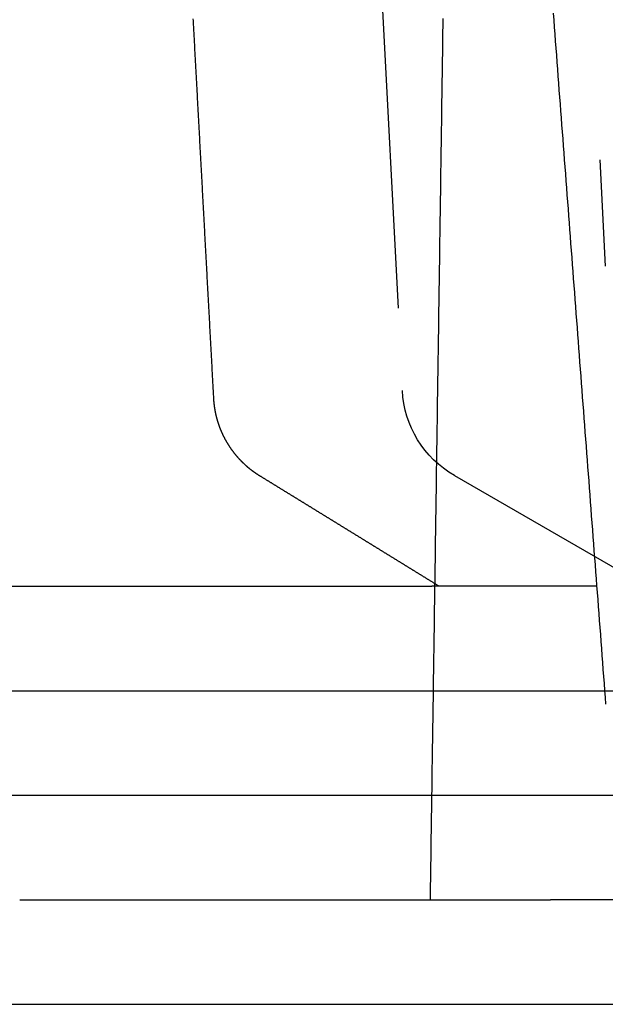
# Model space of a CAD drawing. Extents: x -48 to 48, y -120 to 48.
# Drawn here: x 9 to 14, y -120 to -111 of the extents above; entities that cross this region are included whole.
import ezdxf

# ---------------------------------------------------------------- set-up
doc = ezdxf.new("R2010")
doc.units = 0
doc.linetypes.add('VERDECKT', pattern=[9.525, 6.35, -3.175])
doc.layers.get('0').update_dxf_attribs({"linetype": 'CONTINUOUS'})
doc.layers.add('STEMPEL', color=3, linetype='CONTINUOUS')

# ---------------------------------------------------------------- blocks, each defined once
blk = doc.blocks.new('A$CA62F4A73')
at = {"color": 3, "linetype": 'VERDECKT', "extrusion": (-2e-16, 1, -2e-16)}
for p, q in [((13.8601, 17.59248), (14.41201, 7.06143)), ((12.09794, 13.00189), (12.47158, 5.87234)), ((12.97021, 5.05865), (20, 1)), ((5.57426, 4), (11.31547, 4)), ((14.33277, 4), (12.75449, 4)), ((-10.33245, 3), (27, 3)), ((10.04146, 1), (13.88897, 1)), ((18.61503, 1), (13.88897, 1))]:
    blk.add_line(p, q, dxfattribs=at)
at = {"color": 1, "linetype": 'CONTINUOUS', "extrusion": (-2e-16, 1, -2e-16)}
for p, q in [((-18.16373, 2), (47.4641, 2)), ((-18.3688, 0), (48, 0))]:
    blk.add_line(p, q, dxfattribs=at)
at = {"color": 3}
for points in [[(13.9136, 9.48225, 0), (13.9186, 9.41546, 0), (13.9237, 9.34867, 0), (13.9288, 9.28188, 0), (13.9338, 9.21509, 0), (13.9389, 9.1483, 0), (13.944, 9.08151, 0), (13.949, 9.01473, 0), (13.9541, 8.94794, 0), (13.9592, 8.88115, 0), (13.9642, 8.81436, 0), (13.9693, 8.74757, 0), (13.9744, 8.68078, 0), (13.9794, 8.61399, 0), (13.9845, 8.5472, 0), (13.9896, 8.48041, 0), (13.9947, 8.41363, 0), (13.9997, 8.34684, 0), (14.0048, 8.28005, 0), (14.0099, 8.21326, 0), (14.0149, 8.14647, 0), (14.02, 8.07968, 0), (14.0251, 8.01289, 0), (14.0301, 7.9461, 0), (14.0352, 7.87931, 0), (14.0403, 7.81252, 0), (14.0453, 7.74573, 0), (14.0504, 7.67895, 0), (14.0555, 7.61216, 0), (14.0605, 7.54537, 0), (14.0656, 7.47858, 0), (14.0707, 7.41179, 0), (14.0758, 7.345, 0), (14.0808, 7.27821, 0), (14.0859, 7.21142, 0), (14.091, 7.14463, 0), (14.096, 7.07784, 0), (14.1011, 7.01105, 0), (14.1062, 6.94427, 0), (14.1112, 6.87748, 0), (14.1163, 6.81069, 0), (14.1214, 6.7439, 0), (14.1264, 6.67711, 0), (14.1315, 6.61032, 0), (14.1366, 6.54353, 0), (14.1416, 6.47674, 0), (14.1467, 6.40995, 0), (14.1518, 6.34316, 0), (14.1568, 6.27637, 0), (14.1619, 6.20958, 0), (14.167, 6.14279, 0), (14.172, 6.07601, 0), (14.1771, 6.00922, 0), (14.1822, 5.94243, 0), (14.1873, 5.87564, 0), (14.1923, 5.80885, 0), (14.1974, 5.74206, 0), (14.2025, 5.67527, 0), (14.2075, 5.60848, 0), (14.2126, 5.54169, 0), (14.2177, 5.4749, 0), (14.2227, 5.40811, 0), (14.2278, 5.34132, 0), (14.2329, 5.27453, 0), (14.2379, 5.20774, 0), (14.243, 5.14095, 0), (14.2481, 5.07417, 0), (14.2531, 5.00738, 0), (14.2582, 4.94059, 0), (14.2633, 4.8738, 0), (14.2683, 4.80701, 0), (14.2734, 4.74022, 0), (14.2785, 4.67343, 0), (14.2835, 4.60664, 0), (14.2886, 4.53985, 0), (14.2937, 4.47306, 0), (14.2987, 4.40627, 0), (14.3038, 4.33948, 0), (14.3089, 4.27269, 0), (14.3139, 4.2059, 0), (14.319, 4.13911, 0), (14.3241, 4.07232, 0), (14.3292, 4.00553, 0), (14.3342, 3.93874, 0), (14.3393, 3.87196, 0), (14.3444, 3.80517, 0), (14.3494, 3.73838, 0), (14.3545, 3.67159, 0), (14.3596, 3.6048, 0), (14.3646, 3.53801, 0), (14.3697, 3.47122, 0), (14.3748, 3.40443, 0), (14.3798, 3.33764, 0), (14.3849, 3.27085, 0), (14.39, 3.20406, 0), (14.395, 3.13727, 0), (14.4001, 3.07048, 0), (14.4052, 3.00369, 0), (14.4102, 2.9369, 0), (14.4153, 2.87011, 0)], [(12.8591, 9.43072, 0), (12.8581, 9.36434, 0), (12.8571, 9.29795, 0), (12.8562, 9.23157, 0), (12.8552, 9.16519, 0), (12.8543, 9.0988, 0), (12.8533, 9.03242, 0), (12.8523, 8.96604, 0), (12.8514, 8.89965, 0), (12.8504, 8.83327, 0), (12.8495, 8.76689, 0), (12.8485, 8.7005, 0), (12.8475, 8.63412, 0), (12.8466, 8.56773, 0), (12.8456, 8.50135, 0), (12.8447, 8.43497, 0), (12.8437, 8.36858, 0), (12.8427, 8.3022, 0), (12.8418, 8.23582, 0), (12.8408, 8.16943, 0), (12.8398, 8.10305, 0), (12.8389, 8.03667, 0), (12.8379, 7.97028, 0), (12.837, 7.9039, 0), (12.836, 7.83751, 0), (12.835, 7.77113, 0), (12.8341, 7.70475, 0), (12.8331, 7.63836, 0), (12.8322, 7.57198, 0), (12.8312, 7.5056, 0), (12.8302, 7.43921, 0), (12.8293, 7.37283, 0), (12.8283, 7.30645, 0), (12.8273, 7.24006, 0), (12.8264, 7.17368, 0), (12.8254, 7.10729, 0), (12.8245, 7.04091, 0), (12.8235, 6.97453, 0), (12.8225, 6.90814, 0), (12.8216, 6.84176, 0), (12.8206, 6.77538, 0), (12.8197, 6.70899, 0), (12.8187, 6.64261, 0), (12.8177, 6.57623, 0), (12.8168, 6.50984, 0), (12.8158, 6.44346, 0), (12.8149, 6.37707, 0), (12.8139, 6.31069, 0), (12.8129, 6.24431, 0), (12.812, 6.17792, 0), (12.811, 6.11154, 0), (12.81, 6.04516, 0), (12.8091, 5.97877, 0), (12.8081, 5.91239, 0), (12.8072, 5.84601, 0), (12.8062, 5.77962, 0), (12.8052, 5.71324, 0), (12.8043, 5.64685, 0), (12.8033, 5.58047, 0), (12.8024, 5.51409, 0), (12.8014, 5.4477, 0), (12.8004, 5.38132, 0), (12.7995, 5.31494, 0), (12.7985, 5.24855, 0), (12.7975, 5.18217, 0), (12.7966, 5.11579, 0), (12.7956, 5.0494, 0), (12.7947, 4.98302, 0), (12.7937, 4.91663, 0), (12.7927, 4.85025, 0), (12.7918, 4.78387, 0), (12.7908, 4.71748, 0), (12.7899, 4.6511, 0), (12.7889, 4.58472, 0), (12.7879, 4.51833, 0), (12.787, 4.45195, 0), (12.786, 4.38557, 0), (12.785, 4.31918, 0), (12.7841, 4.2528, 0), (12.7831, 4.18641, 0), (12.7822, 4.12003, 0), (12.7812, 4.05365, 0), (12.7802, 3.98726, 0), (12.7793, 3.92088, 0), (12.7783, 3.8545, 0), (12.7774, 3.78811, 0), (12.7764, 3.72173, 0), (12.7754, 3.65535, 0), (12.7745, 3.58896, 0), (12.7735, 3.52258, 0), (12.7725, 3.45619, 0), (12.7716, 3.38981, 0), (12.7706, 3.32343, 0), (12.7697, 3.25704, 0), (12.7687, 3.19066, 0), (12.7677, 3.12428, 0), (12.7668, 3.05789, 0), (12.7658, 2.99151, 0), (12.7649, 2.92513, 0), (12.7639, 2.85874, 0), (12.7629, 2.79236, 0), (12.762, 2.72597, 0), (12.761, 2.65959, 0), (12.76, 2.59321, 0), (12.7591, 2.52682, 0), (12.7581, 2.46044, 0), (12.7572, 2.39406, 0), (12.7562, 2.32767, 0), (12.7552, 2.26129, 0), (12.7543, 2.19491, 0), (12.7533, 2.12852, 0), (12.7524, 2.06214, 0), (12.7514, 1.99575, 0), (12.7504, 1.92937, 0), (12.7495, 1.86299, 0), (12.7485, 1.7966, 0), (12.7475, 1.73022, 0), (12.7466, 1.66384, 0), (12.7456, 1.59745, 0), (12.7447, 1.53107, 0), (12.7437, 1.46469, 0), (12.7427, 1.3983, 0), (12.7418, 1.33192, 0), (12.7408, 1.26553, 0), (12.7399, 1.19915, 0), (12.7389, 1.13277, 0), (12.7379, 1.06638, 0), (12.737, 1, 0)], [(10.4698, 9.42813, 0), (10.4709, 9.40931, 0), (10.4719, 9.39049, 0), (10.4729, 9.37167, 0), (10.4739, 9.35285, 0), (10.4749, 9.33403, 0), (10.4759, 9.31522, 0), (10.477, 9.2964, 0), (10.478, 9.27758, 0), (10.479, 9.25876, 0), (10.48, 9.23994, 0), (10.481, 9.22112, 0), (10.482, 9.2023, 0), (10.4831, 9.18349, 0), (10.4841, 9.16467, 0), (10.4851, 9.14585, 0), (10.4861, 9.12703, 0), (10.4871, 9.10821, 0), (10.4881, 9.08939, 0), (10.4892, 9.07057, 0), (10.4902, 9.05176, 0), (10.4912, 9.03294, 0), (10.4922, 9.01412, 0), (10.4932, 8.9953, 0), (10.4942, 8.97648, 0), (10.4953, 8.95766, 0), (10.4963, 8.93884, 0), (10.4973, 8.92003, 0), (10.4983, 8.90121, 0), (10.4993, 8.88239, 0), (10.5004, 8.86357, 0), (10.5014, 8.84475, 0), (10.5024, 8.82593, 0), (10.5034, 8.80711, 0), (10.5044, 8.7883, 0), (10.5054, 8.76948, 0), (10.5065, 8.75066, 0), (10.5075, 8.73184, 0), (10.5085, 8.71302, 0), (10.5095, 8.6942, 0), (10.5105, 8.67539, 0), (10.5115, 8.65657, 0), (10.5126, 8.63775, 0), (10.5136, 8.61893, 0), (10.5146, 8.60011, 0), (10.5156, 8.58129, 0), (10.5166, 8.56247, 0), (10.5176, 8.54366, 0), (10.5187, 8.52484, 0), (10.5197, 8.50602, 0), (10.5207, 8.4872, 0), (10.5217, 8.46838, 0), (10.5227, 8.44956, 0), (10.5237, 8.43074, 0), (10.5248, 8.41193, 0), (10.5258, 8.39311, 0), (10.5268, 8.37429, 0), (10.5278, 8.35547, 0), (10.5288, 8.33665, 0), (10.5298, 8.31783, 0), (10.5309, 8.29901, 0), (10.5319, 8.2802, 0), (10.5329, 8.26138, 0), (10.5339, 8.24256, 0), (10.5349, 8.22374, 0), (10.5359, 8.20492, 0), (10.537, 8.1861, 0), (10.538, 8.16728, 0), (10.539, 8.14847, 0), (10.54, 8.12965, 0), (10.541, 8.11083, 0), (10.542, 8.09201, 0), (10.5431, 8.07319, 0), (10.5441, 8.05437, 0), (10.5451, 8.03555, 0), (10.5461, 8.01674, 0), (10.5471, 7.99792, 0), (10.5481, 7.9791, 0), (10.5492, 7.96028, 0), (10.5502, 7.94146, 0), (10.5512, 7.92264, 0), (10.5522, 7.90382, 0), (10.5532, 7.88501, 0), (10.5542, 7.86619, 0), (10.5553, 7.84737, 0), (10.5563, 7.82855, 0), (10.5573, 7.80973, 0), (10.5583, 7.79091, 0), (10.5593, 7.77209, 0), (10.5603, 7.75328, 0), (10.5614, 7.73446, 0), (10.5624, 7.71564, 0), (10.5634, 7.69682, 0), (10.5644, 7.678, 0), (10.5654, 7.65918, 0), (10.5664, 7.64036, 0), (10.5675, 7.62155, 0), (10.5685, 7.60273, 0), (10.5695, 7.58391, 0), (10.5705, 7.56509, 0), (10.5715, 7.54627, 0), (10.5725, 7.52745, 0), (10.5736, 7.50863, 0), (10.5746, 7.48981, 0), (10.5756, 7.471, 0), (10.5766, 7.45218, 0), (10.5776, 7.43336, 0), (10.5786, 7.41454, 0), (10.5797, 7.39572, 0), (10.5807, 7.3769, 0), (10.5817, 7.35808, 0), (10.5827, 7.33927, 0), (10.5837, 7.32045, 0), (10.5847, 7.30163, 0), (10.5857, 7.28281, 0), (10.5868, 7.26399, 0), (10.5878, 7.24517, 0), (10.5888, 7.22635, 0), (10.5898, 7.20754, 0), (10.5908, 7.18872, 0), (10.5918, 7.1699, 0), (10.5929, 7.15108, 0), (10.5939, 7.13226, 0), (10.5949, 7.11344, 0), (10.5959, 7.09462, 0), (10.5969, 7.07581, 0), (10.5979, 7.05699, 0), (10.599, 7.03817, 0), (10.6, 7.01935, 0), (10.601, 7.00053, 0), (10.602, 6.98171, 0), (10.603, 6.96289, 0), (10.604, 6.94408, 0), (10.6051, 6.92526, 0), (10.6061, 6.90644, 0), (10.6071, 6.88762, 0), (10.6081, 6.8688, 0), (10.6091, 6.84998, 0), (10.6101, 6.83116, 0), (10.6112, 6.81235, 0), (10.6122, 6.79353, 0), (10.6132, 6.77471, 0), (10.6142, 6.75589, 0), (10.6152, 6.73707, 0), (10.6162, 6.71825, 0), (10.6172, 6.69943, 0), (10.6183, 6.68062, 0), (10.6193, 6.6618, 0), (10.6203, 6.64298, 0), (10.6213, 6.62416, 0), (10.6223, 6.60534, 0), (10.6233, 6.58652, 0), (10.6244, 6.5677, 0), (10.6254, 6.54889, 0), (10.6264, 6.53007, 0), (10.6274, 6.51125, 0), (10.6284, 6.49243, 0), (10.6294, 6.47361, 0), (10.6305, 6.45479, 0), (10.6315, 6.43597, 0), (10.6325, 6.41715, 0), (10.6335, 6.39834, 0), (10.6345, 6.37952, 0), (10.6355, 6.3607, 0), (10.6365, 6.34188, 0), (10.6376, 6.32306, 0), (10.6386, 6.30424, 0), (10.6396, 6.28542, 0), (10.6406, 6.26661, 0), (10.6416, 6.24779, 0), (10.6426, 6.22897, 0), (10.6437, 6.21015, 0), (10.6447, 6.19133, 0), (10.6457, 6.17251, 0), (10.6467, 6.15369, 0), (10.6477, 6.13488, 0), (10.6487, 6.11606, 0), (10.6498, 6.09724, 0), (10.6508, 6.07842, 0), (10.6518, 6.0596, 0), (10.6528, 6.04078, 0), (10.6538, 6.02196, 0), (10.6548, 6.00315, 0), (10.6558, 5.98433, 0), (10.6569, 5.96551, 0), (10.6579, 5.94669, 0), (10.6589, 5.92787, 0), (10.6599, 5.90905, 0), (10.6609, 5.89023, 0), (10.6619, 5.87141, 0), (10.663, 5.8526, 0), (10.664, 5.83378, 0), (10.665, 5.81496, 0), (10.666, 5.79614, 0)], [(10.666, 5.79614, 0), (10.6661, 5.7942, 0), (10.6662, 5.79226, 0), (10.6663, 5.79031, 0), (10.6665, 5.78836, 0), (10.6666, 5.7864, 0), (10.6667, 5.78444, 0), (10.6668, 5.78247, 0), (10.667, 5.7805, 0), (10.6671, 5.77852, 0), (10.6673, 5.77654, 0), (10.6674, 5.77455, 0), (10.6676, 5.77256, 0), (10.6677, 5.77057, 0), (10.6679, 5.76857, 0), (10.6681, 5.76656, 0), (10.6683, 5.76456, 0), (10.6684, 5.76254, 0), (10.6686, 5.76053, 0), (10.6688, 5.7585, 0), (10.669, 5.75648, 0), (10.6692, 5.75445, 0), (10.6694, 5.75241, 0), (10.6696, 5.75037, 0), (10.6699, 5.74833, 0), (10.6701, 5.74628, 0), (10.6703, 5.74423, 0), (10.6705, 5.74218, 0), (10.6708, 5.74012, 0), (10.671, 5.73805, 0), (10.6713, 5.73598, 0), (10.6715, 5.73391, 0), (10.6718, 5.73184, 0), (10.672, 5.72976, 0), (10.6723, 5.72767, 0), (10.6726, 5.72558, 0), (10.6729, 5.72349, 0), (10.6732, 5.7214, 0), (10.6734, 5.7193, 0), (10.6737, 5.71719, 0), (10.674, 5.71509, 0), (10.6744, 5.71298, 0), (10.6747, 5.71086, 0), (10.675, 5.70874, 0), (10.6753, 5.70662, 0), (10.6756, 5.7045, 0), (10.676, 5.70237, 0), (10.6763, 5.70023, 0), (10.6767, 5.6981, 0), (10.677, 5.69596, 0), (10.6774, 5.69381, 0), (10.6777, 5.69167, 0), (10.6781, 5.68952, 0), (10.6785, 5.68736, 0), (10.6789, 5.68521, 0), (10.6793, 5.68305, 0), (10.6797, 5.68088, 0), (10.6801, 5.67872, 0), (10.6805, 5.67655, 0), (10.6809, 5.67437, 0), (10.6813, 5.6722, 0), (10.6817, 5.67002, 0), (10.6821, 5.66783, 0), (10.6826, 5.66565, 0), (10.683, 5.66346, 0), (10.6835, 5.66126, 0), (10.6839, 5.65907, 0), (10.6844, 5.65687, 0), (10.6849, 5.65467, 0), (10.6853, 5.65247, 0), (10.6858, 5.65026, 0), (10.6863, 5.64805, 0), (10.6868, 5.64583, 0), (10.6873, 5.64362, 0), (10.6878, 5.6414, 0), (10.6883, 5.63918, 0), (10.6888, 5.63695, 0), (10.6894, 5.63473, 0), (10.6899, 5.6325, 0), (10.6904, 5.63027, 0), (10.691, 5.62803, 0), (10.6915, 5.62579, 0), (10.6921, 5.62355, 0), (10.6926, 5.62131, 0), (10.6932, 5.61907, 0), (10.6938, 5.61682, 0), (10.6944, 5.61457, 0), (10.695, 5.61232, 0), (10.6956, 5.61007, 0), (10.6962, 5.60781, 0), (10.6968, 5.60556, 0), (10.6974, 5.6033, 0), (10.698, 5.60104, 0), (10.6987, 5.59877, 0), (10.6993, 5.59651, 0), (10.7, 5.59424, 0), (10.7006, 5.59198, 0), (10.7013, 5.58971, 0), (10.7019, 5.58744, 0), (10.7026, 5.58516, 0), (10.7033, 5.58289, 0), (10.704, 5.58061, 0), (10.7047, 5.57834, 0), (10.7054, 5.57606, 0), (10.7061, 5.57378, 0), (10.7068, 5.5715, 0), (10.7075, 5.56922, 0), (10.7082, 5.56693, 0), (10.709, 5.56465, 0), (10.7097, 5.56236, 0), (10.7104, 5.56008, 0), (10.7112, 5.55779, 0), (10.712, 5.5555, 0), (10.7127, 5.55321, 0), (10.7135, 5.55092, 0), (10.7143, 5.54863, 0), (10.7151, 5.54634, 0), (10.7159, 5.54405, 0), (10.7167, 5.54176, 0), (10.7175, 5.53947, 0), (10.7183, 5.53717, 0), (10.7191, 5.53488, 0), (10.7199, 5.53259, 0), (10.7208, 5.53029, 0), (10.7216, 5.528, 0), (10.7225, 5.5257, 0), (10.7233, 5.52341, 0), (10.7242, 5.52111, 0), (10.7251, 5.51882, 0), (10.7259, 5.51652, 0), (10.7268, 5.51423, 0), (10.7277, 5.51194, 0), (10.7286, 5.50964, 0), (10.7295, 5.50735, 0), (10.7304, 5.50505, 0), (10.7313, 5.50276, 0), (10.7323, 5.50047, 0), (10.7332, 5.49817, 0), (10.7341, 5.49588, 0), (10.7351, 5.49359, 0), (10.736, 5.4913, 0), (10.737, 5.48901, 0), (10.738, 5.48672, 0), (10.7389, 5.48443, 0), (10.7399, 5.48214, 0), (10.7409, 5.47986, 0), (10.7419, 5.47757, 0), (10.7429, 5.47528, 0), (10.7439, 5.473, 0), (10.7449, 5.47072, 0), (10.7459, 5.46843, 0), (10.747, 5.46615, 0), (10.748, 5.46387, 0), (10.7491, 5.46159, 0), (10.7501, 5.45932, 0), (10.7512, 5.45704, 0), (10.7522, 5.45477, 0), (10.7533, 5.4525, 0), (10.7544, 5.45023, 0), (10.7555, 5.44796, 0), (10.7566, 5.44569, 0), (10.7577, 5.44342, 0), (10.7588, 5.44116, 0), (10.7599, 5.4389, 0), (10.761, 5.43664, 0), (10.7621, 5.43438, 0), (10.7633, 5.43213, 0), (10.7644, 5.42987, 0), (10.7655, 5.42762, 0), (10.7667, 5.42537, 0), (10.7678, 5.42313, 0), (10.769, 5.42088, 0), (10.7702, 5.41864, 0), (10.7714, 5.4164, 0), (10.7725, 5.41417, 0), (10.7737, 5.41193, 0), (10.7749, 5.4097, 0), (10.7761, 5.40747, 0), (10.7774, 5.40525, 0), (10.7786, 5.40302, 0), (10.7798, 5.4008, 0), (10.781, 5.39859, 0), (10.7823, 5.39637, 0), (10.7835, 5.39416, 0), (10.7847, 5.39195, 0), (10.786, 5.38975, 0), (10.7873, 5.38754, 0), (10.7885, 5.38534, 0), (10.7898, 5.38315, 0), (10.7911, 5.38096, 0), (10.7924, 5.37877, 0), (10.7936, 5.37658, 0), (10.7949, 5.3744, 0), (10.7962, 5.37222, 0), (10.7975, 5.37004, 0), (10.7989, 5.36787, 0), (10.8002, 5.3657, 0), (10.8015, 5.36354, 0), (10.8028, 5.36138, 0), (10.8042, 5.35922, 0), (10.8055, 5.35706, 0), (10.8069, 5.35492, 0), (10.8082, 5.35277, 0), (10.8096, 5.35063, 0), (10.8109, 5.34849, 0), (10.8123, 5.34636, 0), (10.8137, 5.34423, 0), (10.815, 5.3421, 0), (10.8164, 5.33998, 0), (10.8178, 5.33786, 0), (10.8192, 5.33575, 0), (10.8206, 5.33364, 0), (10.822, 5.33154, 0), (10.8234, 5.32944, 0), (10.8249, 5.32735, 0), (10.8263, 5.32526, 0), (10.8277, 5.32317, 0), (10.8291, 5.32109, 0), (10.8306, 5.31902, 0), (10.832, 5.31694, 0), (10.8335, 5.31488, 0), (10.8349, 5.31282, 0), (10.8364, 5.31076, 0), (10.8378, 5.30871, 0), (10.8393, 5.30666, 0), (10.8408, 5.30462, 0), (10.8423, 5.30259, 0), (10.8437, 5.30056, 0), (10.8452, 5.29853, 0), (10.8467, 5.29651, 0), (10.8482, 5.29449, 0), (10.8497, 5.29248, 0), (10.8512, 5.29048, 0), (10.8527, 5.28848, 0), (10.8542, 5.28649, 0), (10.8558, 5.2845, 0), (10.8573, 5.28252, 0), (10.8588, 5.28054, 0), (10.8603, 5.27857, 0), (10.8619, 5.27661, 0), (10.8634, 5.27465, 0), (10.865, 5.2727, 0), (10.8665, 5.27075, 0), (10.8681, 5.2688, 0), (10.8696, 5.26687, 0), (10.8712, 5.26494, 0), (10.8727, 5.26301, 0), (10.8743, 5.26109, 0), (10.8759, 5.25918, 0), (10.8775, 5.25727, 0), (10.879, 5.25537, 0), (10.8806, 5.25347, 0), (10.8822, 5.25158, 0), (10.8838, 5.2497, 0), (10.8854, 5.24782, 0), (10.887, 5.24595, 0), (10.8886, 5.24408, 0), (10.8902, 5.24222, 0), (10.8918, 5.24037, 0), (10.8934, 5.23852, 0), (10.895, 5.23668, 0), (10.8966, 5.23484, 0), (10.8982, 5.23301, 0), (10.8999, 5.23119, 0), (10.9015, 5.22937, 0), (10.9031, 5.22756, 0), (10.9048, 5.22575, 0), (10.9064, 5.22395, 0), (10.908, 5.22216, 0), (10.9097, 5.22037, 0), (10.9113, 5.21859, 0), (10.913, 5.21681, 0), (10.9146, 5.21505, 0), (10.9163, 5.21328, 0), (10.9179, 5.21153, 0), (10.9196, 5.20978, 0), (10.9212, 5.20803, 0), (10.9229, 5.2063, 0), (10.9246, 5.20457, 0), (10.9262, 5.20284, 0), (10.9279, 5.20113, 0), (10.9296, 5.19941, 0), (10.9312, 5.19771, 0), (10.9329, 5.19601, 0), (10.9346, 5.19432, 0), (10.9363, 5.19263, 0), (10.9379, 5.19095, 0), (10.9396, 5.18928, 0), (10.9413, 5.18762, 0), (10.943, 5.18596, 0), (10.9447, 5.18431, 0), (10.9464, 5.18266, 0), (10.9481, 5.18102, 0), (10.9498, 5.17939, 0), (10.9515, 5.17776, 0), (10.9532, 5.17614, 0), (10.9549, 5.17453, 0), (10.9566, 5.17292, 0), (10.9583, 5.17133, 0), (10.96, 5.16973, 0), (10.9617, 5.16815, 0), (10.9634, 5.16657, 0), (10.9651, 5.165, 0), (10.9668, 5.16343, 0), (10.9685, 5.16187, 0), (10.9702, 5.16032, 0), (10.9719, 5.15878, 0), (10.9737, 5.15724, 0), (10.9754, 5.15571, 0), (10.9771, 5.15419, 0), (10.9788, 5.15267, 0), (10.9805, 5.15116, 0), (10.9822, 5.14966, 0), (10.984, 5.14817, 0), (10.9857, 5.14668, 0), (10.9874, 5.14519, 0), (10.9891, 5.14372, 0), (10.9908, 5.14225, 0), (10.9926, 5.14079, 0), (10.9943, 5.13934, 0), (10.996, 5.13789, 0), (10.9977, 5.13645, 0), (10.9995, 5.13501, 0), (11.0012, 5.13359, 0), (11.0029, 5.13217, 0), (11.0046, 5.13075, 0), (11.0064, 5.12935, 0), (11.0081, 5.12795, 0), (11.0098, 5.12655, 0), (11.0115, 5.12517, 0), (11.0133, 5.12379, 0), (11.015, 5.12242, 0), (11.0167, 5.12105, 0), (11.0185, 5.11969, 0), (11.0202, 5.11834, 0), (11.0219, 5.11699, 0), (11.0236, 5.11565, 0), (11.0254, 5.11432, 0), (11.0271, 5.113, 0), (11.0288, 5.11168, 0), (11.0305, 5.11037, 0), (11.0323, 5.10906, 0), (11.034, 5.10776, 0), (11.0357, 5.10647, 0), (11.0374, 5.10518, 0), (11.0391, 5.1039, 0), (11.0409, 5.10263, 0), (11.0426, 5.10137, 0), (11.0443, 5.10011, 0), (11.046, 5.09886, 0), (11.0478, 5.09761, 0), (11.0495, 5.09637, 0), (11.0512, 5.09514, 0), (11.0529, 5.09391, 0), (11.0546, 5.09269, 0), (11.0563, 5.09148, 0), (11.0581, 5.09027, 0), (11.0598, 5.08908, 0), (11.0615, 5.08788, 0), (11.0632, 5.0867, 0), (11.0649, 5.08552, 0), (11.0666, 5.08434, 0), (11.0683, 5.08318, 0), (11.07, 5.08201, 0), (11.0717, 5.08086, 0), (11.0734, 5.07971, 0), (11.0751, 5.07857, 0), (11.0768, 5.07744, 0), (11.0785, 5.07631, 0), (11.0802, 5.07519, 0), (11.0819, 5.07407, 0), (11.0836, 5.07296, 0), (11.0853, 5.07186, 0), (11.087, 5.07077, 0), (11.0887, 5.06968, 0), (11.0904, 5.06859, 0), (11.0921, 5.06752, 0), (11.0938, 5.06645, 0), (11.0954, 5.06538, 0), (11.0971, 5.06433, 0), (11.0988, 5.06328, 0), (11.1005, 5.06223, 0), (11.1022, 5.06119, 0), (11.1038, 5.06016, 0)], [(11.1038, 5.06016, 0), (11.1083, 5.05739, 0), (11.1128, 5.05463, 0), (11.1173, 5.05186, 0), (11.1218, 5.0491, 0), (11.1263, 5.04633, 0), (11.1308, 5.04357, 0), (11.1353, 5.0408, 0), (11.1398, 5.03803, 0), (11.1443, 5.03527, 0), (11.1488, 5.0325, 0), (11.1533, 5.02974, 0), (11.1578, 5.02697, 0), (11.1623, 5.0242, 0), (11.1668, 5.02144, 0), (11.1713, 5.01867, 0), (11.1758, 5.01591, 0), (11.1803, 5.01314, 0), (11.1848, 5.01037, 0), (11.1893, 5.00761, 0), (11.1938, 5.00484, 0), (11.1983, 5.00208, 0), (11.2028, 4.99931, 0), (11.2073, 4.99654, 0), (11.2118, 4.99378, 0), (11.2163, 4.99101, 0), (11.2207, 4.98825, 0), (11.2252, 4.98548, 0), (11.2297, 4.98271, 0), (11.2342, 4.97995, 0), (11.2387, 4.97718, 0), (11.2432, 4.97441, 0), (11.2477, 4.97165, 0), (11.2522, 4.96888, 0), (11.2567, 4.96612, 0), (11.2612, 4.96335, 0), (11.2657, 4.96058, 0), (11.2702, 4.95782, 0), (11.2747, 4.95505, 0), (11.2792, 4.95228, 0), (11.2837, 4.94952, 0), (11.2882, 4.94675, 0), (11.2927, 4.94398, 0), (11.2972, 4.94122, 0), (11.3017, 4.93845, 0), (11.3062, 4.93568, 0), (11.3107, 4.93292, 0), (11.3152, 4.93015, 0), (11.3197, 4.92738, 0), (11.3242, 4.92462, 0), (11.3287, 4.92185, 0), (11.3332, 4.91908, 0), (11.3377, 4.91632, 0), (11.3421, 4.91355, 0), (11.3466, 4.91078, 0), (11.3511, 4.90802, 0), (11.3556, 4.90525, 0), (11.3601, 4.90248, 0), (11.3646, 4.89972, 0), (11.3691, 4.89695, 0), (11.3736, 4.89418, 0), (11.3781, 4.89142, 0), (11.3826, 4.88865, 0), (11.3871, 4.88588, 0), (11.3916, 4.88312, 0), (11.3961, 4.88035, 0), (11.4006, 4.87758, 0), (11.4051, 4.87482, 0), (11.4096, 4.87205, 0), (11.4141, 4.86928, 0), (11.4186, 4.86652, 0), (11.4231, 4.86375, 0), (11.4276, 4.86098, 0), (11.4321, 4.85821, 0), (11.4366, 4.85545, 0), (11.4411, 4.85268, 0), (11.4456, 4.84991, 0), (11.4501, 4.84715, 0), (11.4545, 4.84438, 0), (11.459, 4.84161, 0), (11.4635, 4.83884, 0), (11.468, 4.83608, 0), (11.4725, 4.83331, 0), (11.477, 4.83054, 0), (11.4815, 4.82778, 0), (11.486, 4.82501, 0), (11.4905, 4.82224, 0), (11.495, 4.81947, 0), (11.4995, 4.81671, 0), (11.504, 4.81394, 0), (11.5085, 4.81117, 0), (11.513, 4.80841, 0), (11.5175, 4.80564, 0), (11.522, 4.80287, 0), (11.5265, 4.8001, 0), (11.531, 4.79734, 0), (11.5355, 4.79457, 0), (11.54, 4.7918, 0), (11.5445, 4.78903, 0), (11.5489, 4.78627, 0), (11.5534, 4.7835, 0), (11.5579, 4.78073, 0), (11.5624, 4.77796, 0), (11.5669, 4.7752, 0), (11.5714, 4.77243, 0), (11.5759, 4.76966, 0), (11.5804, 4.76689, 0), (11.5849, 4.76413, 0), (11.5894, 4.76136, 0), (11.5939, 4.75859, 0), (11.5984, 4.75582, 0), (11.6029, 4.75306, 0), (11.6074, 4.75029, 0), (11.6119, 4.74752, 0), (11.6164, 4.74475, 0), (11.6209, 4.74199, 0), (11.6254, 4.73922, 0), (11.6299, 4.73645, 0), (11.6344, 4.73368, 0), (11.6388, 4.73092, 0), (11.6433, 4.72815, 0), (11.6478, 4.72538, 0), (11.6523, 4.72261, 0), (11.6568, 4.71985, 0), (11.6613, 4.71708, 0), (11.6658, 4.71431, 0), (11.6703, 4.71154, 0), (11.6748, 4.70877, 0), (11.6793, 4.70601, 0), (11.6838, 4.70324, 0), (11.6883, 4.70047, 0), (11.6928, 4.6977, 0), (11.6973, 4.69494, 0), (11.7018, 4.69217, 0), (11.7063, 4.6894, 0), (11.7108, 4.68663, 0), (11.7153, 4.68386, 0), (11.7197, 4.6811, 0), (11.7242, 4.67833, 0), (11.7287, 4.67556, 0), (11.7332, 4.67279, 0), (11.7377, 4.67003, 0), (11.7422, 4.66726, 0), (11.7467, 4.66449, 0), (11.7512, 4.66172, 0), (11.7557, 4.65895, 0), (11.7602, 4.65619, 0), (11.7647, 4.65342, 0), (11.7692, 4.65065, 0), (11.7737, 4.64788, 0), (11.7782, 4.64511, 0), (11.7827, 4.64235, 0), (11.7872, 4.63958, 0), (11.7917, 4.63681, 0), (11.7961, 4.63404, 0), (11.8006, 4.63127, 0), (11.8051, 4.62851, 0), (11.8096, 4.62574, 0), (11.8141, 4.62297, 0), (11.8186, 4.6202, 0), (11.8231, 4.61743, 0), (11.8276, 4.61467, 0), (11.8321, 4.6119, 0), (11.8366, 4.60913, 0), (11.8411, 4.60636, 0), (11.8456, 4.60359, 0), (11.8501, 4.60083, 0), (11.8546, 4.59806, 0), (11.8591, 4.59529, 0), (11.8636, 4.59252, 0), (11.868, 4.58975, 0), (11.8725, 4.58699, 0), (11.877, 4.58422, 0), (11.8815, 4.58145, 0), (11.886, 4.57868, 0), (11.8905, 4.57591, 0), (11.895, 4.57314, 0), (11.8995, 4.57038, 0), (11.904, 4.56761, 0), (11.9085, 4.56484, 0), (11.913, 4.56207, 0), (11.9175, 4.5593, 0), (11.922, 4.55654, 0), (11.9265, 4.55377, 0), (11.931, 4.551, 0), (11.9354, 4.54823, 0), (11.9399, 4.54546, 0), (11.9444, 4.54269, 0), (11.9489, 4.53993, 0), (11.9534, 4.53716, 0), (11.9579, 4.53439, 0), (11.9624, 4.53162, 0), (11.9669, 4.52885, 0), (11.9714, 4.52608, 0), (11.9759, 4.52332, 0), (11.9804, 4.52055, 0), (11.9849, 4.51778, 0), (11.9894, 4.51501, 0), (11.9939, 4.51224, 0), (11.9983, 4.50947, 0), (12.0028, 4.50671, 0), (12.0073, 4.50394, 0), (12.0118, 4.50117, 0), (12.0163, 4.4984, 0), (12.0208, 4.49563, 0), (12.0253, 4.49286, 0), (12.0298, 4.4901, 0), (12.0343, 4.48733, 0), (12.0388, 4.48456, 0), (12.0433, 4.48179, 0), (12.0478, 4.47902, 0), (12.0523, 4.47625, 0), (12.0567, 4.47348, 0), (12.0612, 4.47072, 0), (12.0657, 4.46795, 0), (12.0702, 4.46518, 0), (12.0747, 4.46241, 0), (12.0792, 4.45964, 0), (12.0837, 4.45687, 0), (12.0882, 4.45411, 0), (12.0927, 4.45134, 0), (12.0972, 4.44857, 0), (12.1017, 4.4458, 0), (12.1062, 4.44303, 0), (12.1107, 4.44026, 0), (12.1151, 4.43749, 0), (12.1196, 4.43473, 0), (12.1241, 4.43196, 0), (12.1286, 4.42919, 0), (12.1331, 4.42642, 0), (12.1376, 4.42365, 0), (12.1421, 4.42088, 0), (12.1466, 4.41811, 0), (12.1511, 4.41535, 0), (12.1556, 4.41258, 0), (12.1601, 4.40981, 0), (12.1646, 4.40704, 0), (12.169, 4.40427, 0), (12.1735, 4.4015, 0), (12.178, 4.39873, 0), (12.1825, 4.39597, 0), (12.187, 4.3932, 0), (12.1915, 4.39043, 0), (12.196, 4.38766, 0), (12.2005, 4.38489, 0), (12.205, 4.38212, 0), (12.2095, 4.37935, 0), (12.214, 4.37658, 0), (12.2184, 4.37382, 0), (12.2229, 4.37105, 0), (12.2274, 4.36828, 0), (12.2319, 4.36551, 0), (12.2364, 4.36274, 0), (12.2409, 4.35997, 0), (12.2454, 4.3572, 0), (12.2499, 4.35444, 0), (12.2544, 4.35167, 0), (12.2589, 4.3489, 0), (12.2634, 4.34613, 0), (12.2679, 4.34336, 0), (12.2723, 4.34059, 0), (12.2768, 4.33782, 0), (12.2813, 4.33505, 0), (12.2858, 4.33229, 0), (12.2903, 4.32952, 0), (12.2948, 4.32675, 0), (12.2993, 4.32398, 0), (12.3038, 4.32121, 0), (12.3083, 4.31844, 0), (12.3128, 4.31567, 0), (12.3173, 4.3129, 0), (12.3217, 4.31014, 0), (12.3262, 4.30737, 0), (12.3307, 4.3046, 0), (12.3352, 4.30183, 0), (12.3397, 4.29906, 0), (12.3442, 4.29629, 0), (12.3487, 4.29352, 0), (12.3532, 4.29075, 0), (12.3577, 4.28798, 0), (12.3622, 4.28522, 0), (12.3666, 4.28245, 0), (12.3711, 4.27968, 0), (12.3756, 4.27691, 0), (12.3801, 4.27414, 0), (12.3846, 4.27137, 0), (12.3891, 4.2686, 0), (12.3936, 4.26583, 0), (12.3981, 4.26306, 0), (12.4026, 4.2603, 0), (12.4071, 4.25753, 0), (12.4115, 4.25476, 0), (12.416, 4.25199, 0), (12.4205, 4.24922, 0), (12.425, 4.24645, 0), (12.4295, 4.24368, 0), (12.434, 4.24091, 0), (12.4385, 4.23814, 0), (12.443, 4.23538, 0), (12.4475, 4.23261, 0), (12.452, 4.22984, 0), (12.4564, 4.22707, 0), (12.4609, 4.2243, 0), (12.4654, 4.22153, 0), (12.4699, 4.21876, 0), (12.4744, 4.21599, 0), (12.4789, 4.21322, 0), (12.4834, 4.21046, 0), (12.4879, 4.20769, 0), (12.4924, 4.20492, 0), (12.4969, 4.20215, 0), (12.5013, 4.19938, 0), (12.5058, 4.19661, 0), (12.5103, 4.19384, 0), (12.5148, 4.19107, 0), (12.5193, 4.1883, 0), (12.5238, 4.18553, 0), (12.5283, 4.18277, 0), (12.5328, 4.18, 0), (12.5373, 4.17723, 0), (12.5417, 4.17446, 0), (12.5462, 4.17169, 0), (12.5507, 4.16892, 0), (12.5552, 4.16615, 0), (12.5597, 4.16338, 0), (12.5642, 4.16061, 0), (12.5687, 4.15784, 0), (12.5732, 4.15507, 0), (12.5777, 4.15231, 0), (12.5822, 4.14954, 0), (12.5866, 4.14677, 0), (12.5911, 4.144, 0), (12.5956, 4.14123, 0), (12.6001, 4.13846, 0), (12.6046, 4.13569, 0), (12.6091, 4.13292, 0), (12.6136, 4.13015, 0), (12.6181, 4.12738, 0), (12.6226, 4.12461, 0), (12.627, 4.12185, 0), (12.6315, 4.11908, 0), (12.636, 4.11631, 0), (12.6405, 4.11354, 0), (12.645, 4.11077, 0), (12.6495, 4.108, 0), (12.654, 4.10523, 0), (12.6585, 4.10246, 0), (12.663, 4.09969, 0), (12.6674, 4.09692, 0), (12.6719, 4.09415, 0), (12.6764, 4.09139, 0), (12.6809, 4.08862, 0), (12.6854, 4.08585, 0), (12.6899, 4.08308, 0), (12.6944, 4.08031, 0), (12.6989, 4.07754, 0), (12.7033, 4.07477, 0), (12.7078, 4.072, 0), (12.7123, 4.06923, 0), (12.7168, 4.06646, 0), (12.7213, 4.06369, 0), (12.7258, 4.06092, 0), (12.7303, 4.05815, 0), (12.7348, 4.05539, 0), (12.7393, 4.05262, 0), (12.7437, 4.04985, 0), (12.7482, 4.04708, 0), (12.7527, 4.04431, 0), (12.7572, 4.04154, 0), (12.7617, 4.03877, 0), (12.7662, 4.036, 0), (12.7707, 4.03323, 0), (12.7752, 4.03046, 0), (12.7796, 4.02769, 0), (12.7841, 4.02492, 0), (12.7886, 4.02215, 0), (12.7931, 4.01939, 0), (12.7976, 4.01662, 0), (12.8021, 4.01385, 0), (12.8066, 4.01108, 0), (12.8111, 4.00831, 0), (12.8155, 4.00554, 0), (12.82, 4.00277, 0), (12.8245, 4, 0)], [(11.3155, 4, 0), (11.3235, 4, 0), (11.3315, 4, 0), (11.3395, 4, 0), (11.3474, 4, 0), (11.3554, 4, 0), (11.3633, 4, 0), (11.3713, 4, 0), (11.3792, 4, 0), (11.3871, 4, 0), (11.395, 4, 0), (11.4029, 4, 0), (11.4108, 4, 0), (11.4187, 4, 0), (11.4266, 4, 0), (11.4344, 4, 0), (11.4423, 4, 0), (11.4501, 4, 0), (11.4579, 4, 0), (11.4657, 4, 0), (11.4735, 4, 0), (11.4813, 4, 0), (11.4891, 4, 0), (11.4968, 4, 0), (11.5046, 4, 0), (11.5123, 4, 0), (11.5201, 4, 0), (11.5278, 4, 0), (11.5355, 4, 0), (11.5432, 4, 0), (11.5508, 4, 0), (11.5585, 4, 0), (11.5661, 4, 0), (11.5738, 4, 0), (11.5814, 4, 0), (11.589, 4, 0), (11.5966, 4, 0), (11.6042, 4, 0), (11.6117, 4, 0), (11.6193, 4, 0), (11.6268, 4, 0), (11.6344, 4, 0), (11.6419, 4, 0), (11.6494, 4, 0), (11.6569, 4, 0), (11.6643, 4, 0), (11.6718, 4, 0), (11.6792, 4, 0), (11.6867, 4, 0), (11.6941, 4, 0), (11.7015, 4, 0), (11.7089, 4, 0), (11.7162, 4, 0), (11.7236, 4, 0), (11.7309, 4, 0), (11.7383, 4, 0), (11.7456, 4, 0), (11.7529, 4, 0), (11.7601, 4, 0), (11.7674, 4, 0), (11.7747, 4, 0), (11.7819, 4, 0), (11.7891, 4, 0), (11.7963, 4, 0), (11.8035, 4, 0), (11.8107, 4, 0), (11.8178, 4, 0), (11.8249, 4, 0), (11.8321, 4, 0), (11.8392, 4, 0), (11.8463, 4, 0), (11.8533, 4, 0), (11.8604, 4, 0), (11.8674, 4, 0), (11.8744, 4, 0), (11.8814, 4, 0), (11.8884, 4, 0), (11.8954, 4, 0), (11.9024, 4, 0), (11.9093, 4, 0), (11.9162, 4, 0), (11.9231, 4, 0), (11.93, 4, 0), (11.9369, 4, 0), (11.9437, 4, 0), (11.9505, 4, 0), (11.9573, 4, 0), (11.9641, 4, 0), (11.9709, 4, 0), (11.9777, 4, 0), (11.9844, 4, 0), (11.9911, 4, 0), (11.9978, 4, 0), (12.0045, 4, 0), (12.0112, 4, 0), (12.0178, 4, 0), (12.0244, 4, 0), (12.031, 4, 0), (12.0376, 4, 0), (12.0442, 4, 0), (12.0507, 4, 0), (12.0573, 4, 0), (12.0638, 4, 0), (12.0703, 4, 0), (12.0767, 4, 0), (12.0832, 4, 0), (12.0896, 4, 0), (12.096, 4, 0), (12.1024, 4, 0), (12.1088, 4, 0), (12.1151, 4, 0), (12.1215, 4, 0), (12.1278, 4, 0), (12.1341, 4, 0), (12.1403, 4, 0), (12.1466, 4, 0), (12.1528, 4, 0), (12.159, 4, 0), (12.1652, 4, 0), (12.1714, 4, 0), (12.1775, 4, 0), (12.1836, 4, 0), (12.1897, 4, 0), (12.1958, 4, 0), (12.2019, 4, 0), (12.2079, 4, 0), (12.2139, 4, 0), (12.2199, 4, 0), (12.2259, 4, 0), (12.2318, 4, 0), (12.2377, 4, 0), (12.2436, 4, 0), (12.2495, 4, 0), (12.2553, 4, 0), (12.2611, 4, 0), (12.2669, 4, 0), (12.2727, 4, 0), (12.2784, 4, 0), (12.2841, 4, 0), (12.2898, 4, 0), (12.2955, 4, 0), (12.3011, 4, 0), (12.3067, 4, 0), (12.3123, 4, 0), (12.3178, 4, 0), (12.3234, 4, 0), (12.3289, 4, 0), (12.3343, 4, 0), (12.3398, 4, 0), (12.3452, 4, 0), (12.3506, 4, 0), (12.356, 4, 0), (12.3613, 4, 0), (12.3666, 4, 0), (12.3719, 4, 0), (12.3771, 4, 0), (12.3824, 4, 0), (12.3876, 4, 0), (12.3927, 4, 0), (12.3979, 4, 0), (12.403, 4, 0), (12.4081, 4, 0), (12.4132, 4, 0), (12.4182, 4, 0), (12.4232, 4, 0), (12.4282, 4, 0), (12.4331, 4, 0), (12.4381, 4, 0), (12.443, 4, 0), (12.4478, 4, 0), (12.4527, 4, 0), (12.4575, 4, 0), (12.4623, 4, 0), (12.467, 4, 0), (12.4717, 4, 0), (12.4764, 4, 0), (12.4811, 4, 0), (12.4858, 4, 0), (12.4904, 4, 0), (12.495, 4, 0), (12.4995, 4, 0), (12.504, 4, 0), (12.5085, 4, 0), (12.513, 4, 0), (12.5174, 4, 0), (12.5219, 4, 0), (12.5262, 4, 0), (12.5306, 4, 0), (12.5349, 4, 0), (12.5392, 4, 0), (12.5435, 4, 0), (12.5477, 4, 0), (12.5519, 4, 0), (12.5561, 4, 0), (12.5602, 4, 0), (12.5643, 4, 0), (12.5684, 4, 0), (12.5725, 4, 0), (12.5765, 4, 0), (12.5805, 4, 0), (12.5845, 4, 0), (12.5884, 4, 0), (12.5923, 4, 0), (12.5962, 4, 0), (12.6001, 4, 0), (12.6039, 4, 0), (12.6077, 4, 0), (12.6114, 4, 0), (12.6151, 4, 0), (12.6188, 4, 0), (12.6225, 4, 0), (12.6261, 4, 0), (12.6297, 4, 0), (12.6333, 4, 0), (12.6369, 4, 0), (12.6404, 4, 0), (12.6438, 4, 0), (12.6473, 4, 0), (12.6507, 4, 0), (12.6541, 4, 0), (12.6575, 4, 0), (12.6608, 4, 0), (12.6641, 4, 0), (12.6673, 4, 0), (12.6706, 4, 0), (12.6738, 4, 0), (12.6769, 4, 0), (12.6801, 4, 0), (12.6832, 4, 0), (12.6862, 4, 0), (12.6893, 4, 0), (12.6923, 4, 0), (12.6953, 4, 0), (12.6982, 4, 0), (12.7011, 4, 0), (12.704, 4, 0), (12.7068, 4, 0), (12.7096, 4, 0), (12.7124, 4, 0), (12.7152, 4, 0), (12.7179, 4, 0), (12.7206, 4, 0), (12.7232, 4, 0), (12.7258, 4, 0), (12.7284, 4, 0), (12.7309, 4, 0), (12.7334, 4, 0), (12.7359, 4, 0), (12.7384, 4, 0), (12.7408, 4, 0), (12.7431, 4, 0), (12.7455, 4, 0), (12.7478, 4, 0), (12.75, 4, 0), (12.7523, 4, 0), (12.7545, 4, 0)], [(8.81341, 1, 0), (8.81786, 1, 0), (8.82232, 1, 0), (8.82679, 1, 0), (8.83127, 1, 0), (8.83574, 1, 0), (8.84023, 1, 0), (8.84472, 1, 0), (8.84921, 1, 0), (8.85371, 1, 0), (8.85821, 1, 0), (8.86272, 1, 0), (8.86724, 1, 0), (8.87175, 1, 0), (8.87628, 1, 0), (8.8808, 1, 0), (8.88534, 1, 0), (8.88987, 1, 0), (8.89441, 1, 0), (8.89896, 1, 0), (8.90351, 1, 0), (8.90806, 1, 0), (8.91262, 1, 0), (8.91718, 1, 0), (8.92175, 1, 0), (8.92632, 1, 0), (8.93089, 1, 0), (8.93547, 1, 0), (8.94005, 1, 0), (8.94463, 1, 0), (8.94922, 1, 0), (8.95381, 1, 0), (8.9584, 1, 0), (8.963, 1, 0), (8.9676, 1, 0), (8.9722, 1, 0), (8.97681, 1, 0), (8.98142, 1, 0), (8.98603, 1, 0), (8.99064, 1, 0), (8.99526, 1, 0), (8.99988, 1, 0), (9.0045, 1, 0), (9.00913, 1, 0), (9.01375, 1, 0), (9.01838, 1, 0), (9.02302, 1, 0), (9.02765, 1, 0), (9.03229, 1, 0), (9.03692, 1, 0), (9.04156, 1, 0), (9.04621, 1, 0), (9.05085, 1, 0), (9.05549, 1, 0), (9.06014, 1, 0), (9.06479, 1, 0), (9.06944, 1, 0), (9.07409, 1, 0), (9.07874, 1, 0), (9.0834, 1, 0), (9.08805, 1, 0), (9.09271, 1, 0), (9.09737, 1, 0), (9.10202, 1, 0), (9.10668, 1, 0), (9.11134, 1, 0), (9.116, 1, 0), (9.12067, 1, 0), (9.12533, 1, 0), (9.12999, 1, 0), (9.13465, 1, 0), (9.13931, 1, 0), (9.14398, 1, 0), (9.14864, 1, 0), (9.15331, 1, 0), (9.15797, 1, 0), (9.16263, 1, 0), (9.1673, 1, 0), (9.17196, 1, 0), (9.17662, 1, 0), (9.18128, 1, 0), (9.18595, 1, 0), (9.19061, 1, 0), (9.19527, 1, 0), (9.19993, 1, 0), (9.20459, 1, 0), (9.20924, 1, 0), (9.21389, 1, 0), (9.21854, 1, 0), (9.22319, 1, 0), (9.22783, 1, 0), (9.23247, 1, 0), (9.23711, 1, 0), (9.24174, 1, 0), (9.24637, 1, 0), (9.25099, 1, 0), (9.25561, 1, 0), (9.26023, 1, 0), (9.26485, 1, 0), (9.26946, 1, 0), (9.27406, 1, 0), (9.27866, 1, 0), (9.28326, 1, 0), (9.28786, 1, 0), (9.29245, 1, 0), (9.29703, 1, 0), (9.30161, 1, 0), (9.30619, 1, 0), (9.31076, 1, 0), (9.31533, 1, 0), (9.31989, 1, 0), (9.32445, 1, 0), (9.329, 1, 0), (9.33355, 1, 0), (9.33809, 1, 0), (9.34263, 1, 0), (9.34716, 1, 0), (9.35169, 1, 0), (9.35621, 1, 0), (9.36073, 1, 0), (9.36524, 1, 0), (9.36975, 1, 0), (9.37425, 1, 0), (9.37874, 1, 0), (9.38323, 1, 0), (9.38772, 1, 0), (9.39219, 1, 0), (9.39667, 1, 0), (9.40113, 1, 0), (9.40559, 1, 0), (9.41004, 1, 0), (9.41449, 1, 0), (9.41893, 1, 0), (9.42337, 1, 0), (9.4278, 1, 0), (9.43222, 1, 0), (9.43663, 1, 0), (9.44104, 1, 0), (9.44544, 1, 0), (9.44984, 1, 0), (9.45423, 1, 0), (9.45861, 1, 0), (9.46298, 1, 0), (9.46735, 1, 0), (9.47171, 1, 0), (9.47606, 1, 0), (9.4804, 1, 0), (9.48474, 1, 0), (9.48907, 1, 0), (9.4934, 1, 0), (9.49771, 1, 0), (9.50202, 1, 0), (9.50632, 1, 0), (9.51061, 1, 0), (9.51489, 1, 0), (9.51917, 1, 0), (9.52344, 1, 0), (9.5277, 1, 0), (9.53195, 1, 0), (9.53619, 1, 0), (9.54043, 1, 0), (9.54465, 1, 0), (9.54887, 1, 0), (9.55308, 1, 0), (9.55728, 1, 0), (9.56147, 1, 0), (9.56566, 1, 0), (9.56983, 1, 0), (9.574, 1, 0), (9.57815, 1, 0), (9.58229, 1, 0), (9.58642, 1, 0), (9.59055, 1, 0), (9.59466, 1, 0), (9.59875, 1, 0), (9.60284, 1, 0), (9.60692, 1, 0), (9.61098, 1, 0), (9.61504, 1, 0), (9.61908, 1, 0), (9.62311, 1, 0), (9.62713, 1, 0), (9.63114, 1, 0), (9.63513, 1, 0), (9.63912, 1, 0), (9.64309, 1, 0), (9.64705, 1, 0), (9.651, 1, 0), (9.65494, 1, 0), (9.65886, 1, 0), (9.66277, 1, 0), (9.66668, 1, 0), (9.67056, 1, 0), (9.67444, 1, 0), (9.6783, 1, 0), (9.68215, 1, 0), (9.68599, 1, 0), (9.68982, 1, 0), (9.69363, 1, 0), (9.69743, 1, 0), (9.70122, 1, 0), (9.705, 1, 0), (9.70876, 1, 0), (9.71251, 1, 0), (9.71625, 1, 0), (9.71997, 1, 0), (9.72368, 1, 0), (9.72738, 1, 0), (9.73106, 1, 0), (9.73474, 1, 0), (9.73839, 1, 0), (9.74204, 1, 0), (9.74567, 1, 0), (9.74929, 1, 0), (9.75289, 1, 0), (9.75648, 1, 0), (9.76006, 1, 0), (9.76362, 1, 0), (9.76717, 1, 0), (9.77071, 1, 0), (9.77423, 1, 0), (9.77774, 1, 0), (9.78123, 1, 0), (9.78471, 1, 0), (9.78817, 1, 0), (9.79163, 1, 0), (9.79506, 1, 0), (9.79848, 1, 0), (9.80189, 1, 0), (9.80529, 1, 0), (9.80867, 1, 0), (9.81203, 1, 0), (9.81538, 1, 0), (9.81871, 1, 0), (9.82203, 1, 0), (9.82534, 1, 0), (9.82863, 1, 0), (9.83191, 1, 0), (9.83517, 1, 0), (9.83841, 1, 0), (9.84164, 1, 0), (9.84486, 1, 0), (9.84806, 1, 0), (9.85124, 1, 0), (9.85441, 1, 0), (9.85756, 1, 0), (9.8607, 1, 0), (9.86382, 1, 0), (9.86692, 1, 0), (9.87, 1, 0), (9.87307, 1, 0), (9.87612, 1, 0), (9.87915, 1, 0), (9.88217, 1, 0), (9.88517, 1, 0), (9.88815, 1, 0), (9.89112, 1, 0), (9.89407, 1, 0), (9.897, 1, 0), (9.89991, 1, 0), (9.90281, 1, 0), (9.90568, 1, 0), (9.90854, 1, 0), (9.91139, 1, 0), (9.91421, 1, 0), (9.91702, 1, 0), (9.91981, 1, 0), (9.92259, 1, 0), (9.92534, 1, 0), (9.92808, 1, 0), (9.9308, 1, 0), (9.9335, 1, 0), (9.93619, 1, 0), (9.93885, 1, 0), (9.9415, 1, 0), (9.94413, 1, 0), (9.94675, 1, 0), (9.94934, 1, 0), (9.95192, 1, 0), (9.95447, 1, 0), (9.95701, 1, 0), (9.95954, 1, 0), (9.96204, 1, 0), (9.96453, 1, 0), (9.96699, 1, 0), (9.96944, 1, 0), (9.97187, 1, 0), (9.97428, 1, 0), (9.97668, 1, 0), (9.97905, 1, 0), (9.98141, 1, 0), (9.98374, 1, 0), (9.98606, 1, 0), (9.98836, 1, 0), (9.99064, 1, 0), (9.99291, 1, 0), (9.99515, 1, 0), (9.99738, 1, 0), (9.99958, 1, 0), (10.0018, 1, 0), (10.0039, 1, 0), (10.0061, 1, 0), (10.0082, 1, 0), (10.0103, 1, 0), (10.0124, 1, 0), (10.0145, 1, 0), (10.0165, 1, 0), (10.0186, 1, 0), (10.0206, 1, 0), (10.0226, 1, 0), (10.0246, 1, 0), (10.0265, 1, 0), (10.0285, 1, 0), (10.0304, 1, 0), (10.0323, 1, 0), (10.0341, 1, 0), (10.036, 1, 0), (10.0378, 1, 0), (10.0397, 1, 0), (10.0415, 1, 0)]]:
    blk.add_polyline3d(points, dxfattribs=at)
at = {"color": 3, "linetype": 'VERDECKT', "extrusion": (0, -2e-16, -1)}
blk.add_arc((-13.47021, 5.92467), 1, 300, 357, dxfattribs=at)

msp = doc.modelspace()

# ---------------------------------------------------------------- block references
at = {"layer": 'STEMPEL', "color": 150}
msp.add_blockref('A$CA62F4A73', (0, -120), dxfattribs=at)

doc.saveas('drawing.dxf')
